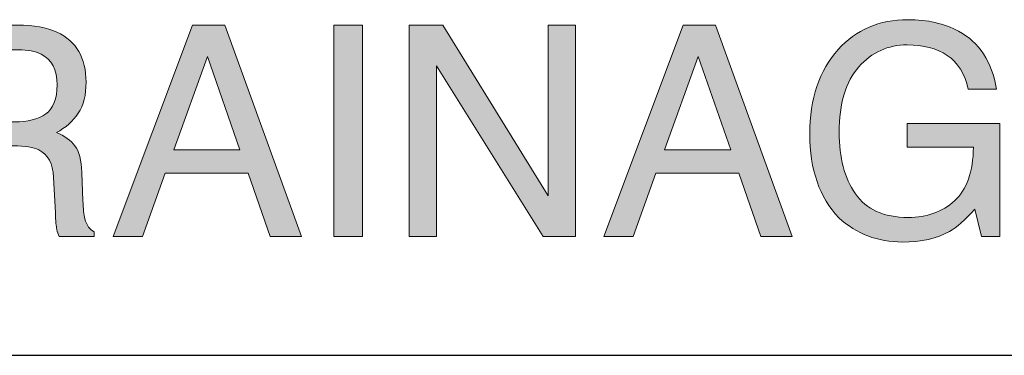
# Model space of a CAD drawing. Units: inches. Extents: x 0 to 11, y 0.2 to 8.3.
# Drawn here: x 1.3 to 2, y 1.6 to 1.9 of the extents above; entities that cross this region are included whole.
import ezdxf

# ---------------------------------------------------------------- set-up
doc = ezdxf.new("R2010")
doc.units = ezdxf.units.IN
doc.header["$MEASUREMENT"] = 0
doc.layers.add('K100', color=7, linetype='Continuous')

# ---------------------------------------------------------------- blocks, each defined once
blk = doc.blocks.new('block 85')
at = {"layer": 'K100'}
h = blk.add_hatch(color=7, dxfattribs=at)
h.dxf.hatch_style = 2
edge = h.paths.add_edge_path()
edge.add_spline(control_points=[(1.25069, 1.88942), (1.25069, 1.88942), (1.32035, 1.88942), (1.32035, 1.88942), (1.33182, 1.88942), (1.34128, 1.88771), (1.34873, 1.8843), (1.36286, 1.87777), (1.36993, 1.8657), (1.36993, 1.8481), (1.36993, 1.83892), (1.36804, 1.83141), (1.36424, 1.82558), (1.36045, 1.81973), (1.35515, 1.81504), (1.34833, 1.81148), (1.35432, 1.80905), (1.35882, 1.80585), (1.36184, 1.80189), (1.36487, 1.79792), (1.36656, 1.79149), (1.3669, 1.78259), (1.3669, 1.78259), (1.36764, 1.76203), (1.36764, 1.76203), (1.36785, 1.7562), (1.36833, 1.75184), (1.36909, 1.749), (1.37035, 1.74413), (1.37257, 1.74099), (1.37577, 1.73961), (1.37577, 1.73961), (1.37577, 1.73617), (1.37577, 1.73617), (1.37577, 1.73617), (1.35031, 1.73617), (1.35031, 1.73617), (1.34962, 1.73748), (1.34907, 1.73919), (1.34865, 1.74128), (1.34823, 1.74337), (1.34788, 1.7474), (1.34761, 1.75338), (1.34761, 1.75338), (1.34635, 1.77893), (1.34635, 1.77893), (1.34588, 1.78895), (1.34226, 1.79567), (1.33551, 1.79907), (1.33166, 1.80094), (1.32561, 1.80189), (1.31736, 1.80189), (1.31736, 1.80189), (1.27145, 1.80189), (1.27145, 1.80189), (1.27145, 1.80189), (1.27145, 1.73617), (1.27145, 1.73617), (1.27145, 1.73617), (1.25069, 1.73617), (1.25069, 1.73617), (1.25069, 1.73617), (1.25069, 1.88942), (1.25069, 1.88942)], knot_values=[0, 0, 0, 0, 1, 1, 1, 2, 2, 2, 3, 3, 3, 4, 4, 4, 5, 5, 5, 6, 6, 6, 7, 7, 7, 8, 8, 8, 9, 9, 9, 10, 10, 10, 11, 11, 11, 12, 12, 12, 13, 13, 13, 14, 14, 14, 15, 15, 15, 16, 16, 16, 17, 17, 17, 18, 18, 18, 19, 19, 19, 20, 20, 20, 21, 21, 21, 21], degree=3, periodic=1)
edge = h.paths.add_edge_path()
edge.add_spline(control_points=[(1.31812, 1.8192), (1.32758, 1.8192), (1.33508, 1.82115), (1.34059, 1.82505), (1.3461, 1.82894), (1.34886, 1.83596), (1.34886, 1.84612), (1.34886, 1.85704), (1.345, 1.86447), (1.33729, 1.86845), (1.33316, 1.87054), (1.32766, 1.87157), (1.32075, 1.87157), (1.32075, 1.87157), (1.27145, 1.87157), (1.27145, 1.87157), (1.27145, 1.87157), (1.27145, 1.8192), (1.27145, 1.8192), (1.27145, 1.8192), (1.31812, 1.8192), (1.31812, 1.8192)], knot_values=[0, 0, 0, 0, 1, 1, 1, 2, 2, 2, 3, 3, 3, 4, 4, 4, 5, 5, 5, 6, 6, 6, 7, 7, 7, 7], degree=3, periodic=1)
h = blk.add_hatch(color=7, dxfattribs=at)
h.dxf.hatch_style = 2
h.paths.add_polyline_path([(1.4472, 1.88942), (1.47064, 1.88942), (1.52625, 1.73617), (1.50351, 1.73617), (1.48751, 1.78206), (1.42739, 1.78206), (1.41077, 1.73617), (1.38949, 1.73617)])
h.paths.add_polyline_path([(1.48162, 1.79896), (1.45803, 1.86667), (1.43351, 1.79896)])
h = blk.add_hatch(color=7, dxfattribs=at)
h.dxf.hatch_style = 2
h.paths.add_polyline_path([(1.54968, 1.88942), (1.57064, 1.88942), (1.57064, 1.73617), (1.54968, 1.73617)])
h = blk.add_hatch(color=7, dxfattribs=at)
h.dxf.hatch_style = 2
h.paths.add_polyline_path([(1.60434, 1.88942), (1.62879, 1.88942), (1.70521, 1.7656), (1.70521, 1.88942), (1.72504, 1.88942), (1.72504, 1.73617), (1.70171, 1.73617), (1.62415, 1.85984), (1.62415, 1.73617), (1.60434, 1.73617)])
h = blk.add_hatch(color=7, dxfattribs=at)
h.dxf.hatch_style = 2
h.paths.add_polyline_path([(1.80335, 1.88942), (1.82679, 1.88942), (1.88241, 1.73617), (1.85967, 1.73617), (1.84367, 1.78206), (1.78354, 1.78206), (1.76693, 1.73617), (1.74565, 1.73617)])
h.paths.add_polyline_path([(1.83778, 1.79896), (1.81418, 1.86667), (1.78967, 1.79896)])
h = blk.add_hatch(color=7, dxfattribs=at)
h.dxf.hatch_style = 2
edge = h.paths.add_edge_path()
edge.add_spline(control_points=[(2.00314, 1.88504), (2.01815, 1.87703), (2.02734, 1.86302), (2.03069, 1.84299), (2.03069, 1.84299), (2.01015, 1.84299), (2.01015, 1.84299), (2.00769, 1.85418), (2.00262, 1.86235), (1.99492, 1.86746), (1.98722, 1.87256), (1.97752, 1.87512), (1.96581, 1.87512), (1.95191, 1.87512), (1.94021, 1.86981), (1.93071, 1.85916), (1.92121, 1.84852), (1.91646, 1.83267), (1.91646, 1.81159), (1.91646, 1.79336), (1.92038, 1.77854), (1.92822, 1.76709), (1.93606, 1.75566), (1.94884, 1.74993), (1.96656, 1.74993), (1.98012, 1.74993), (1.99135, 1.75395), (2.00024, 1.76199), (2.00913, 1.77002), (2.01369, 1.783), (2.0139, 1.80094), (2.0139, 1.80094), (1.96591, 1.80094), (1.96591, 1.80094), (1.96591, 1.80094), (1.96591, 1.81816), (1.96591, 1.81816), (1.96591, 1.81816), (2.0332, 1.81816), (2.0332, 1.81816), (2.0332, 1.81816), (2.0332, 1.73617), (2.0332, 1.73617), (2.0332, 1.73617), (2.01984, 1.73617), (2.01984, 1.73617), (2.01984, 1.73617), (2.01484, 1.75589), (2.01484, 1.75589), (2.00793, 1.74817), (2.0018, 1.74281), (1.99647, 1.73981), (1.98751, 1.73467), (1.97611, 1.7321), (1.96229, 1.7321), (1.94444, 1.7321), (1.92908, 1.73797), (1.91622, 1.74973), (1.90219, 1.76447), (1.89518, 1.78471), (1.89518, 1.81044), (1.89518, 1.8361), (1.90204, 1.85651), (1.91574, 1.87168), (1.92877, 1.88615), (1.94563, 1.89338), (1.96633, 1.89338), (1.98052, 1.89338), (1.99279, 1.8906), (2.00314, 1.88504)], knot_values=[0, 0, 0, 0, 1, 1, 1, 2, 2, 2, 3, 3, 3, 4, 4, 4, 5, 5, 5, 6, 6, 6, 7, 7, 7, 8, 8, 8, 9, 9, 9, 10, 10, 10, 11, 11, 11, 12, 12, 12, 13, 13, 13, 14, 14, 14, 15, 15, 15, 16, 16, 16, 17, 17, 17, 18, 18, 18, 19, 19, 19, 20, 20, 20, 21, 21, 21, 22, 22, 22, 23, 23, 23, 23], degree=3, periodic=1)
at = {"layer": 'K100', "lineweight": 0}
for points in [[(1.4472, 1.88942), (1.47064, 1.88942), (1.52625, 1.73617), (1.50351, 1.73617), (1.48751, 1.78206), (1.42739, 1.78206), (1.41077, 1.73617), (1.38949, 1.73617), (1.4472, 1.88942)], [(1.54968, 1.88942), (1.57064, 1.88942), (1.57064, 1.73617), (1.54968, 1.73617), (1.54968, 1.88942)], [(1.60434, 1.88942), (1.62879, 1.88942), (1.70521, 1.7656), (1.70521, 1.88942), (1.72504, 1.88942), (1.72504, 1.73617), (1.70171, 1.73617), (1.62415, 1.85984), (1.62415, 1.73617), (1.60434, 1.73617), (1.60434, 1.88942)], [(1.80335, 1.88942), (1.82679, 1.88942), (1.88241, 1.73617), (1.85967, 1.73617), (1.84367, 1.78206), (1.78354, 1.78206), (1.76693, 1.73617), (1.74565, 1.73617), (1.80335, 1.88942)], [(1.48162, 1.79896), (1.45803, 1.86667), (1.43351, 1.79896), (1.48162, 1.79896)], [(1.83778, 1.79896), (1.81418, 1.86667), (1.78967, 1.79896), (1.83778, 1.79896)]]:
    blk.add_lwpolyline(points, dxfattribs=at)
for points, knots in [([(1.25069, 1.88942), (1.25069, 1.88942), (1.32035, 1.88942), (1.32035, 1.88942), (1.33182, 1.88942), (1.34128, 1.88771), (1.34873, 1.8843), (1.36286, 1.87777), (1.36993, 1.8657), (1.36993, 1.8481), (1.36993, 1.83892), (1.36804, 1.83141), (1.36424, 1.82558), (1.36045, 1.81973), (1.35515, 1.81504), (1.34833, 1.81148), (1.35432, 1.80905), (1.35882, 1.80585), (1.36184, 1.80189), (1.36487, 1.79792), (1.36656, 1.79149), (1.3669, 1.78259), (1.3669, 1.78259), (1.36764, 1.76203), (1.36764, 1.76203), (1.36785, 1.7562), (1.36833, 1.75184), (1.36909, 1.749), (1.37035, 1.74413), (1.37257, 1.74099), (1.37577, 1.73961), (1.37577, 1.73961), (1.37577, 1.73617), (1.37577, 1.73617), (1.37577, 1.73617), (1.35031, 1.73617), (1.35031, 1.73617), (1.34962, 1.73748), (1.34907, 1.73919), (1.34865, 1.74128), (1.34823, 1.74337), (1.34788, 1.7474), (1.34761, 1.75338), (1.34761, 1.75338), (1.34635, 1.77893), (1.34635, 1.77893), (1.34588, 1.78895), (1.34226, 1.79567), (1.33551, 1.79907), (1.33166, 1.80094), (1.32561, 1.80189), (1.31736, 1.80189), (1.31736, 1.80189), (1.27145, 1.80189), (1.27145, 1.80189), (1.27145, 1.80189), (1.27145, 1.73617), (1.27145, 1.73617), (1.27145, 1.73617), (1.25069, 1.73617), (1.25069, 1.73617), (1.25069, 1.73617), (1.25069, 1.88942), (1.25069, 1.88942)], [0, 0, 0, 0, 1, 1, 1, 2, 2, 2, 3, 3, 3, 4, 4, 4, 5, 5, 5, 6, 6, 6, 7, 7, 7, 8, 8, 8, 9, 9, 9, 10, 10, 10, 11, 11, 11, 12, 12, 12, 13, 13, 13, 14, 14, 14, 15, 15, 15, 16, 16, 16, 17, 17, 17, 18, 18, 18, 19, 19, 19, 20, 20, 20, 21, 21, 21, 21]), ([(2.00314, 1.88504), (2.01815, 1.87703), (2.02734, 1.86302), (2.03069, 1.84299), (2.03069, 1.84299), (2.01015, 1.84299), (2.01015, 1.84299), (2.00769, 1.85418), (2.00262, 1.86235), (1.99492, 1.86746), (1.98722, 1.87256), (1.97752, 1.87512), (1.96581, 1.87512), (1.95191, 1.87512), (1.94021, 1.86981), (1.93071, 1.85916), (1.92121, 1.84852), (1.91646, 1.83267), (1.91646, 1.81159), (1.91646, 1.79336), (1.92038, 1.77854), (1.92822, 1.76709), (1.93606, 1.75566), (1.94884, 1.74993), (1.96656, 1.74993), (1.98012, 1.74993), (1.99135, 1.75395), (2.00024, 1.76199), (2.00913, 1.77002), (2.01369, 1.783), (2.0139, 1.80094), (2.0139, 1.80094), (1.96591, 1.80094), (1.96591, 1.80094), (1.96591, 1.80094), (1.96591, 1.81816), (1.96591, 1.81816), (1.96591, 1.81816), (2.0332, 1.81816), (2.0332, 1.81816), (2.0332, 1.81816), (2.0332, 1.73617), (2.0332, 1.73617), (2.0332, 1.73617), (2.01984, 1.73617), (2.01984, 1.73617), (2.01984, 1.73617), (2.01484, 1.75589), (2.01484, 1.75589), (2.00793, 1.74817), (2.0018, 1.74281), (1.99647, 1.73981), (1.98751, 1.73467), (1.97611, 1.7321), (1.96229, 1.7321), (1.94444, 1.7321), (1.92908, 1.73797), (1.91622, 1.74973), (1.90219, 1.76447), (1.89518, 1.78471), (1.89518, 1.81044), (1.89518, 1.8361), (1.90204, 1.85651), (1.91574, 1.87168), (1.92877, 1.88615), (1.94563, 1.89338), (1.96633, 1.89338), (1.98052, 1.89338), (1.99279, 1.8906), (2.00314, 1.88504)], [0, 0, 0, 0, 1, 1, 1, 2, 2, 2, 3, 3, 3, 4, 4, 4, 5, 5, 5, 6, 6, 6, 7, 7, 7, 8, 8, 8, 9, 9, 9, 10, 10, 10, 11, 11, 11, 12, 12, 12, 13, 13, 13, 14, 14, 14, 15, 15, 15, 16, 16, 16, 17, 17, 17, 18, 18, 18, 19, 19, 19, 20, 20, 20, 21, 21, 21, 22, 22, 22, 23, 23, 23, 23]), ([(1.31812, 1.8192), (1.32758, 1.8192), (1.33508, 1.82115), (1.34059, 1.82505), (1.3461, 1.82894), (1.34886, 1.83596), (1.34886, 1.84612), (1.34886, 1.85704), (1.345, 1.86447), (1.33729, 1.86845), (1.33316, 1.87054), (1.32766, 1.87157), (1.32075, 1.87157), (1.32075, 1.87157), (1.27145, 1.87157), (1.27145, 1.87157), (1.27145, 1.87157), (1.27145, 1.8192), (1.27145, 1.8192), (1.27145, 1.8192), (1.31812, 1.8192), (1.31812, 1.8192)], [0, 0, 0, 0, 1, 1, 1, 2, 2, 2, 3, 3, 3, 4, 4, 4, 5, 5, 5, 6, 6, 6, 7, 7, 7, 7])]:
    blk.add_open_spline(points, degree=3, knots=knots, dxfattribs=at)

msp = doc.modelspace()

# ---------------------------------------------------------------- linework, layer by layer
at = {"layer": 'K100', "color": 7, "lineweight": 25}
msp.add_lwpolyline([(0.27007, 1.64993), (3.38479, 1.64993)], dxfattribs=at)

# ---------------------------------------------------------------- block references
at = {"layer": 'K100'}
msp.add_blockref('block 85', (0, 0), dxfattribs=at)

doc.saveas('drawing.dxf')
